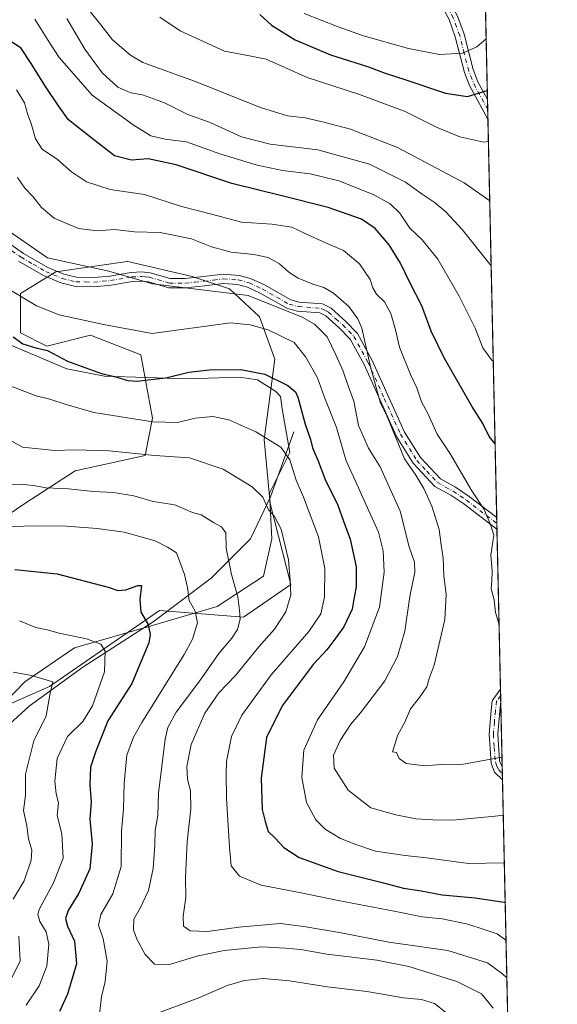
# Model space of a CAD drawing. Units: metres. Extents: x 648234 to 651707, y 4736966 to 4739353.
# Drawn here: x 651517 to 651693, y 4737781 to 4738102 of the extents above; entities that cross this region are included whole.
import ezdxf

# ---------------------------------------------------------------- set-up
doc = ezdxf.new("R2010")
doc.units = ezdxf.units.M
doc.header["$MEASUREMENT"] = 0
doc.linetypes.add('DGN Style 4', pattern=[2.6384748266838614, 1.318413404963828, -0.6592067024819142, 0.001648016756204785, -0.6592067024819142])
for name, color, linetype, lineweight in [('Arbolado forestal CxS', 92, 'Continuous', 0), ('Camino Cxs', 7, 'Continuous', 0), ('Camino eje', 30, 'DGN Style 4', 13), ('Comarca CxS', 21, 'Continuous', 0), ('Comunidad Autónoma CxS', 142, 'Continuous', 0), ('Corriente natural lineal', 142, 'Continuous', 13), ('Curva de nivel maestra', 30, 'Continuous', 30), ('Curva de nivel normal', 30, 'Continuous', 0), ('Espacio natural protegido', 121, 'Continuous', 13), ('Espacio natural protegido CxS', 121, 'Continuous', 0), ('Matorral CxS', 135, 'Continuous', 0), ('Municipio CxS', 4, 'Continuous', 0), ('Provincia CxS', 1, 'Continuous', 0)]:
    doc.layers.add(name, color=color, linetype=linetype, lineweight=lineweight)

# ---------------------------------------------------------------- blocks, each defined once
blk = doc.blocks.new('*U12')
at = {"layer": 'Espacio natural protegido CxS', "color": 121, "linetype": 'Continuous', "lineweight": 0, "flags": 128}
for points in [[(651498.8782000005, 4737865.913799999), (651518.5554999991, 4737886.132400001), (651534.784600001, 4737897.234099999), (651560.6397000002, 4737904.641899999), (651581.4457, 4737910.774700002), (651596.5659000009, 4737920.575499999), (651599.2949999999, 4737932.854299999), (651598.5272999994, 4737947.7131), (651605.1705000007, 4737960.9829), (651602.6376999995, 4737975.287699999), (651602.1128000012, 4737979.250200001), (651600.6287999997, 4737980.967599999), (651594.5488999988, 4737984.777600001), (651588.7089000006, 4737985.577599999), (651571.8889000008, 4737985.027700001), (651544.6390000005, 4737985.937799999), (651532.3091000001, 4737988.327800001), (651504.9093000009, 4737999.8877)], [(649529.7223638392, 4739307.025810589), (651609.5033127754, 4739352.280704941), (651641.6400011494, 4739352.97998259), (651660.672454898, 4738487.48036435), (651679.6830000007, 4737622.979)]]:
    blk.add_lwpolyline(points, dxfattribs=at)
blk = doc.blocks.new('*U13')
at = {"layer": 'Camino Cxs', "color": 7, "linetype": 'Continuous', "lineweight": 0}
blk.add_polyline3d([(651659.9001000002, 4738103.530099999, 960.7081999999937), (651662.0601000005, 4738097.600099999, 958.7983999999997), (651665.0100999996, 4738086.040100001, 955.3606000000001), (651666.5401, 4738082.040100001, 953.9881000000023), (651669.7148000002, 4738076.2797, 953.2621000000073), (651669.8572000006, 4738069.805400001, 950.930600000007), (651663.7901, 4738080.8201, 954.2293000000063), (651662.1501000002, 4738085.140100001, 955.4008999999934), (651659.1801000005, 4738096.720100001, 958.5353000000032), (651657.1401000004, 4738102.350099999, 960.8224000000046)], dxfattribs=at)
blk.add_polyline3d([(651674.5076000001, 4737858.326099999, 916.2422999999982), (651674.6001000004, 4737854.130100001, 914.2485000000015), (651672.0450999998, 4737856.665100001, 915.3159000000015), (651670.8701, 4737859.530099999, 917.202900000004), (651670.2001, 4737869.0001, 921.8689000000013), (651670.8701, 4737876.710100001, 923.8604999999952), (651671.2200999996, 4737879.9101, 924.0350000000036), (651673.9501, 4737883.7401, 924.1312999999938), (651674.0378999999, 4737879.6895, 924.4360000000015), (651673.7001, 4737876.590100001, 923.4358000000066), (651673.0500999996, 4737869.190099999, 921.2250999999961), (651673.6700999998, 4737860.370100001, 917.619200000001)], close=True, dxfattribs=at)

msp = doc.modelspace()

# ---------------------------------------------------------------- linework, layer by layer
at = {"layer": 'Arbolado forestal CxS', "color": 92, "linetype": 'Continuous', "lineweight": 0, "extrusion": (0.006512761687486984, -0.2961641373056936, 0.955114855768235), "elevation": -1398096.99038013, "flags": 128}
msp.add_lwpolyline([(755679.1164599226, 4510984.423726063), (755679.1164599226, 4510910.665238415)], dxfattribs=at)
at = {"layer": 'Arbolado forestal CxS', "color": 92, "linetype": 'Continuous', "lineweight": 0, "extrusion": (0.006986395346071269, -0.3176454955282167, 0.9481838057310947), "elevation": -1499575.234237179, "flags": 128}
msp.add_lwpolyline([(755697.6985008765, 4478195.647430814), (755697.6985008765, 4478192.23249915)], dxfattribs=at)
at = {"layer": 'Arbolado forestal CxS', "color": 92, "linetype": 'Continuous', "lineweight": 0, "extrusion": (0.006109098440100096, -0.2777494734195438, 0.9606341181383343), "elevation": -1311104.864175774, "flags": 128}
msp.add_lwpolyline([(755700.9072001716, 4536951.701292863), (755700.9072001716, 4536948.330724542)], dxfattribs=at)
at = {"layer": 'Arbolado forestal CxS', "color": 92, "linetype": 'Continuous', "lineweight": 0, "extrusion": (0.004478992949226305, -0.2036821729837139, 0.9790268183409448), "elevation": -961213.6838607913, "flags": 128}
msp.add_lwpolyline([(755677.8355452657, 4623742.990748636), (755677.8355452657, 4623610.151146265)], dxfattribs=at)
at = {"layer": 'Arbolado forestal CxS', "color": 92, "linetype": 'Continuous', "lineweight": 0, "extrusion": (0.003687722013000058, -0.1675204525143981, 0.9858617036358224), "elevation": -790390.9869031102, "flags": 128}
msp.add_lwpolyline([(755788.5473493661, 4655836.909351125), (755788.5473493661, 4655834.964388235)], dxfattribs=at)
at = {"layer": 'Arbolado forestal CxS', "color": 92, "linetype": 'Continuous', "lineweight": 0, "extrusion": (0.002004901242541388, -0.09147123368637347, 0.9958057008166304), "elevation": -431162.0099860318, "flags": 128}
msp.add_lwpolyline([(755339.2637058911, 4702796.54822013), (755339.2637058911, 4702794.623486992)], dxfattribs=at)
at = {"layer": 'Arbolado forestal CxS', "color": 92, "linetype": 'Continuous', "lineweight": 0, "extrusion": (0.0004054872836964362, -0.01843644706943984, 0.9998299520416053), "elevation": -86166.46049938141, "flags": 128}
msp.add_lwpolyline([(755695.200159962, 4721675.069124232), (755695.200159962, 4721622.837416132)], dxfattribs=at)
at = {"layer": 'Arbolado forestal CxS', "color": 92, "linetype": 'Continuous', "lineweight": 0, "extrusion": (0.001568580045661649, -0.07128002218988273, 0.9974551107660184), "elevation": -335777.4015054156, "flags": 128}
msp.add_lwpolyline([(755752.3106904353, 4710447.334892271), (755752.3106904353, 4710445.120221501)], dxfattribs=at)
at = {"layer": 'Arbolado forestal CxS', "color": 92, "linetype": 'Continuous', "lineweight": 0, "extrusion": (0.001983352855219678, -0.09041928850902377, 0.9959018117148767), "elevation": -426188.1088051066, "flags": 128}
msp.add_lwpolyline([(755418.0189928843, 4703180.685619913), (755418.0189928843, 4703178.83579595)], dxfattribs=at)
at = {"layer": 'Arbolado forestal CxS', "color": 92, "linetype": 'Continuous', "lineweight": 0, "extrusion": (0.004513453996929553, -0.2052430278136398, 0.9787006326077996), "elevation": -968576.1755246356, "flags": 128}
msp.add_lwpolyline([(755681.0019448991, 4622011.495495289), (755681.0019448991, 4621989.661786085)], dxfattribs=at)
at = {"layer": 'Arbolado forestal CxS', "color": 92, "linetype": 'Continuous', "lineweight": 0, "extrusion": (0.00527491186094986, -0.2397458868257666, 0.9708213455909311), "elevation": -1131556.815397487, "flags": 128}
msp.add_lwpolyline([(755734.4177947646, 4584803.8869116), (755734.4177947646, 4584801.723477311)], dxfattribs=at)
at = {"layer": 'Arbolado forestal CxS', "color": 92, "linetype": 'Continuous', "lineweight": 0, "extrusion": (0.004982197846478335, -0.226544102815414, 0.9739881658337425), "elevation": -1069196.521048661, "flags": 128}
msp.add_lwpolyline([(755687.5989027717, 4599751.866411343), (755687.5989027718, 4599749.713708743)], dxfattribs=at)
at = {"layer": 'Arbolado forestal CxS', "color": 92, "linetype": 'Continuous', "lineweight": 0, "extrusion": (0.003399367489633577, -0.1545878779799662, 0.9879731941112175), "elevation": -729297.1407339937, "flags": 128}
msp.add_lwpolyline([(755676.7175462972, 4665728.319951489), (755676.7175462972, 4665488.515002617)], dxfattribs=at)
at = {"layer": 'Arbolado forestal CxS', "color": 92, "linetype": 'Continuous', "lineweight": 0}
for points in [[(651662.6361999996, 4738398.177100001, 1057.957699999999), (651679.8086000001, 4737617.266600001, 876.2991999999941)], [(651493.4921000004, 4737869.9955, 858.9842000000064), (651526.6300999997, 4737884.5569, 864.9244000000036), (651562.5714999996, 4737909.390900001, 876.6211000000039), (651589.9672999998, 4737907.2159, 884.9247000000032), (651605.4587000003, 4737917.952500001, 889.8126000000049), (651598.7770999996, 4737944.404899999, 890.2850999999937), (651596.7455000002, 4737965.306500001, 894.8211000000011), (651600.2370999996, 4737991.495100001, 901.7731000000058), (651595.2873000001, 4738005.297700001, 907.2342999999966), (651585.4234999996, 4738014.471700001, 910.595300000001), (651573.2067, 4738018.4737, 911.156099999993), (651552.2786999998, 4738023.369700001, 911.6518000000069), (651552.0629000004, 4738023.420700001, 911.651199999993), (651528.6807000004, 4738020.022100001, 909.1006000000052), (651517.2197000004, 4738012.9363, 905.4079999999959), (651517.2194999997, 4738000.071699999, 900.6830999999949), (651525.7533, 4737995.760500001, 900.6573999999965), (651540.0824999996, 4737999.3563, 903.6043999999965), (651556.5141000003, 4737992.9243, 902.5672000000051), (651560.2817000002, 4737972.2347, 895.698000000004), (651557.9424999999, 4737960.049100001, 890.5056000000042), (651535.0805000003, 4737955.046499999, 888.1637000000047), (651518.6475000001, 4737944.3257, 883.3687999999967), (651507.9313000003, 4737937.178900001, 880.1233000000066)], [(651493.4921000004, 4737869.9955, 858.9842000000064), (651526.6300999997, 4737884.5569, 864.9244000000036), (651562.5714999996, 4737909.390900001, 876.6211000000039), (651589.9672999998, 4737907.2159, 884.9247000000032), (651605.4587000003, 4737917.952500001, 889.8126000000049), (651598.7770999996, 4737944.404899999, 890.2850999999937), (651596.7455000002, 4737965.306500001, 894.8211000000011), (651600.2370999996, 4737991.495100001, 901.7731000000058), (651595.2873000001, 4738005.297700001, 907.2342999999966), (651585.4234999996, 4738014.471700001, 910.595300000001), (651573.2067, 4738018.4737, 911.156099999993), (651552.2786999998, 4738023.369700001, 911.6518000000069), (651552.0629000004, 4738023.420700001, 911.651199999993), (651528.6807000004, 4738020.022100001, 909.1006000000052), (651517.2197000004, 4738012.9363, 905.4079999999959), (651517.2194999997, 4738000.071699999, 900.6830999999949), (651525.7533, 4737995.760500001, 900.6573999999965), (651540.0824999996, 4737999.3563, 903.6043999999965), (651556.5141000003, 4737992.9243, 902.5672000000051), (651560.2817000002, 4737972.2347, 895.698000000004), (651557.9424999999, 4737960.049100001, 890.5056000000042), (651535.0805000003, 4737955.046499999, 888.1637000000047), (651518.6475000001, 4737944.3257, 883.3687999999967), (651507.9313000003, 4737937.178900001, 880.1233000000066)]]:
    msp.add_polyline3d(points, dxfattribs=at)
at = {"layer": 'Camino Cxs', "color": 7, "linetype": 'Continuous', "lineweight": 0, "extrusion": (0.007448183618753747, -0.3386360633657221, 0.9408879535571428), "elevation": -1598732.830857864, "flags": 128}
msp.add_lwpolyline([(755699.3028268993, 4443761.138637577), (755699.3028268993, 4443754.255920242)], dxfattribs=at)
at = {"layer": 'Camino Cxs', "color": 7, "linetype": 'Continuous', "lineweight": 0, "extrusion": (-0.004374345261000763, 0.1993786008385853, 0.9799127709297322), "elevation": 942698.3261645173, "flags": 128}
msp.add_lwpolyline([(-755440.8131608509, -4627459.412707858), (-755440.813160851, -4627455.49998973)], dxfattribs=at)
at = {"layer": 'Camino Cxs', "color": 7, "linetype": 'Continuous', "lineweight": 0, "extrusion": (-0.001641653076726144, 0.0750509679305821, 0.9971783477331718), "elevation": 355434.461517014, "flags": 128}
msp.add_lwpolyline([(-755129.0436707543, -4709104.861410394), (-755129.0436707543, -4709100.798477314)], dxfattribs=at)
at = {"layer": 'Camino Cxs', "color": 7, "linetype": 'Continuous', "lineweight": 0, "extrusion": (0.009446796345793294, -0.4289908837347705, 0.9032594199405074), "elevation": -2025514.189478314, "flags": 128}
msp.add_lwpolyline([(755823.5183431729, 4265911.989116995), (755823.5183431729, 4265907.342592251)], dxfattribs=at)
at = {"layer": 'Camino Cxs', "color": 7, "linetype": 'Continuous', "lineweight": 0}
for points in [[(651669.8570999998, 4738069.805400001, 950.9306999999973), (651663.7901, 4738080.8201, 954.2293000000063), (651662.1501000002, 4738085.140100001, 955.4008999999934), (651659.1801000005, 4738096.720100001, 958.5353000000032), (651657.1401000004, 4738102.350099999, 960.8224000000046), (651653.9301000005, 4738108.350099999, 963.0476000000054), (651653.7600999996, 4738111.0801, 964.2004000000015), (651654.9001000002, 4738118.850099999, 967.3044999999984), (651655.4101, 4738122.5601, 967.5004999999946), (651658.1401000004, 4738127.850099999, 968.0332999999956), (651659.8901000004, 4738133.050100001, 970.7035999999936), (651662.8501000004, 4738141.6801, 972.0601000000024), (651665.1501000002, 4738147.2501, 973.9156999999979), (651668.0301000001, 4738152.6801, 975.8024000000006), (651668.0345000002, 4738152.6885, 975.8049000000028)], [(651668.1659000004, 4738146.7105, 971.5638999999937), (651665.6601, 4738140.780099999, 970.5056000000042), (651662.7301000003, 4738132.220100001, 968.1264999999986), (651660.9101, 4738126.8201, 967.1591000000045), (651658.3101000005, 4738121.800100001, 967.1929999999993), (651657.8601000002, 4738118.530099999, 967.0157999999938), (651656.7600999996, 4738111.030099999, 964.2621999999974), (651656.8800999997, 4738109.190099999, 963.4397000000026), (651659.9001000002, 4738103.530099999, 960.7081999999937), (651662.0601000005, 4738097.600099999, 958.7983999999997), (651665.0100999996, 4738086.040100001, 955.3606000000001), (651666.5401, 4738082.040100001, 953.9881000000023), (651669.7147000004, 4738076.2797, 953.2620000000024)], [(651498.7301000003, 4738039.690099999, 912.5377000000008), (651518.1801000005, 4738026.0101, 917.3533000000025), (651526.0800999999, 4738021.460100001, 912.8684000000068), (651531.3000999996, 4738019.2601, 912.5540000000037), (651535.4901000002, 4738018.2301, 913.0222000000067), (651541.0900999998, 4738018.1501, 913.9698000000062), (651546.3701, 4738018.640100001, 914.3668999999937), (651553.3300999999, 4738019.8301, 914.2072000000045), (651556.8101000005, 4738019.9901, 914.9619999999996), (651559.5800999999, 4738019.710100001, 915.3306000000011), (651566.0401, 4738017.8201, 914.9679999999935), (651570.9501, 4738017.790100001, 914.673299999995), (651576.9700999996, 4738018.450099999, 915.7562999999938), (651583.4101, 4738019.200099999, 914.6505000000034), (651588.5601000005, 4738018.850099999, 913.4409000000015), (651592.3400999998, 4738017.8301, 914.1114999999991), (651596.8400999998, 4738015.7601, 913.9303999999975), (651605.5000999998, 4738010.8101, 916.3393000000069), (651608.1700999998, 4738010.1501, 917.920499999993), (651615.8000999996, 4738009.5101, 918.5847999999969), (651618.6101000002, 4738008.110099999, 918.4012999999978), (651623.4700999996, 4738003.7301, 919.5034000000015), (651627.2801000001, 4737999.8201, 919.181899999996), (651632.0601000005, 4737991.040100001, 920.3500999999961), (651642.6101000002, 4737967.690099999, 921.1512999999978), (651647.8300999999, 4737959.340100001, 922.7164000000049), (651654.3400999998, 4737952.360099999, 921.4925999999978), (651659.2701000003, 4737949.6501, 922.9671999999991), (651663.6801000005, 4737946.6501, 923.9296000000032), (651672.7164000003, 4737939.783299999, 923.7176999999939), (651672.8000999996, 4737935.950099999, 924.498000000007), (651661.9301000005, 4737944.210100001, 923.8488000000071), (651657.7100999998, 4737947.0801, 922.9842000000064), (651652.4801000003, 4737949.960100001, 922.2449999999953), (651645.4401000004, 4737957.5001, 920.9885999999971), (651639.9600999998, 4737966.270099999, 921.1352999999945), (651629.3800999997, 4737989.700099999, 919.0932999999932), (651624.8501000004, 4737998.020099999, 918.4918999999937), (651621.4001000002, 4738001.5601, 918.8181999999942), (651616.9101, 4738005.600099999, 917.8509000000049), (651614.9801000003, 4738006.5701, 918.1631999999954), (651607.6801000005, 4738007.1801, 915.8708999999944), (651604.3701, 4738008.0001, 913.1934000000037), (651595.4700999996, 4738013.090100001, 913.1607999999978), (651591.3201000001, 4738015.0001, 913.2335000000021), (651588.0701000001, 4738015.880100001, 912.533899999995), (651583.4801000003, 4738016.190099999, 913.3316000000051), (651577.3101000005, 4738015.460100001, 913.338499999998), (651571.1001000004, 4738014.790100001, 912.7437000000064), (651565.6001000004, 4738014.8301, 913.5458000000071), (651559.0100999996, 4738016.7601, 914.6438999999956), (651556.7301000003, 4738016.9801, 914.3512000000047), (651553.6501000002, 4738016.840100001, 913.0353999999934), (651546.7600999996, 4738015.6601, 913.1925999999949), (651541.2100999998, 4738015.1501, 912.6961000000011), (651535.1101000002, 4738015.2301, 911.5109999999986), (651530.3501000004, 4738016.4001, 911.091499999995), (651524.7500999998, 4738018.7601, 912.2565999999933), (651516.5701000001, 4738023.4801, 914.9220999999961)], [(651498.7301000003, 4738039.690099999, 912.5377000000008), (651518.1801000005, 4738026.0101, 917.3533000000025), (651526.0800999999, 4738021.460100001, 912.8684000000068), (651531.3000999996, 4738019.2601, 912.5540000000037), (651535.4901000002, 4738018.2301, 913.0222000000067), (651541.0900999998, 4738018.1501, 913.9698000000062), (651546.3701, 4738018.640100001, 914.3668999999937), (651553.3300999999, 4738019.8301, 914.2072000000045), (651556.8101000005, 4738019.9901, 914.9619999999996), (651559.5800999999, 4738019.710100001, 915.3306000000011), (651566.0401, 4738017.8201, 914.9679999999935), (651570.9501, 4738017.790100001, 914.673299999995), (651576.9700999996, 4738018.450099999, 915.7562999999938), (651583.4101, 4738019.200099999, 914.6505000000034), (651588.5601000005, 4738018.850099999, 913.4409000000015), (651592.3400999998, 4738017.8301, 914.1114999999991), (651596.8400999998, 4738015.7601, 913.9303999999975), (651605.5000999998, 4738010.8101, 916.3393000000069), (651608.1700999998, 4738010.1501, 917.920499999993), (651615.8000999996, 4738009.5101, 918.5847999999969), (651618.6101000002, 4738008.110099999, 918.4012999999978), (651623.4700999996, 4738003.7301, 919.5034000000015), (651627.2801000001, 4737999.8201, 919.181899999996), (651632.0601000005, 4737991.040100001, 920.3500999999961), (651642.6101000002, 4737967.690099999, 921.1512999999978), (651647.8300999999, 4737959.340100001, 922.7164000000049), (651654.3400999998, 4737952.360099999, 921.4925999999978), (651659.2701000003, 4737949.6501, 922.9671999999991), (651663.6801000005, 4737946.6501, 923.9296000000032), (651672.7163000006, 4737939.783299999, 923.7176999999939)], [(651672.8004000002, 4737935.950099999, 924.498000000007), (651661.9301000005, 4737944.210100001, 923.8488000000071), (651657.7100999998, 4737947.0801, 922.9842000000064), (651652.4801000003, 4737949.960100001, 922.2449999999953), (651645.4401000004, 4737957.5001, 920.9885999999971), (651639.9600999998, 4737966.270099999, 921.1352999999945), (651629.3800999997, 4737989.700099999, 919.0932999999932), (651624.8501000004, 4737998.020099999, 918.4918999999937), (651621.4001000002, 4738001.5601, 918.8181999999942), (651616.9101, 4738005.600099999, 917.8509000000049), (651614.9801000003, 4738006.5701, 918.1631999999954), (651607.6801000005, 4738007.1801, 915.8708999999944), (651604.3701, 4738008.0001, 913.1934000000037), (651595.4700999996, 4738013.090100001, 913.1607999999978), (651591.3201000001, 4738015.0001, 913.2335000000021), (651588.0701000001, 4738015.880100001, 912.533899999995), (651583.4801000003, 4738016.190099999, 913.3316000000051), (651577.3101000005, 4738015.460100001, 913.338499999998), (651571.1001000004, 4738014.790100001, 912.7437000000064), (651565.6001000004, 4738014.8301, 913.5458000000071), (651559.0100999996, 4738016.7601, 914.6438999999956), (651556.7301000003, 4738016.9801, 914.3512000000047), (651553.6501000002, 4738016.840100001, 913.0353999999934), (651546.7600999996, 4738015.6601, 913.1925999999949), (651541.2100999998, 4738015.1501, 912.6961000000011), (651535.1101000002, 4738015.2301, 911.5109999999986), (651530.3501000004, 4738016.4001, 911.091499999995), (651524.7500999998, 4738018.7601, 912.2565999999933), (651516.5701000001, 4738023.4801, 914.9220999999961)], [(651674.5999999996, 4737854.130100001, 914.2485000000015), (651672.0450999998, 4737856.665100001, 915.3159000000015), (651670.8701, 4737859.530099999, 917.202900000004), (651670.2001, 4737869.0001, 921.8689000000013), (651670.8701, 4737876.710100001, 923.8604999999952), (651671.2200999996, 4737879.9101, 924.0350000000036), (651673.9491999998, 4737883.7401, 924.1309999999941)], [(651674.0378000002, 4737879.6896, 924.4360000000015), (651673.7001, 4737876.590100001, 923.4358000000066), (651673.0500999996, 4737869.190099999, 921.2250999999961), (651673.6700999998, 4737860.370100001, 917.619200000001), (651674.5076000001, 4737858.326099999, 916.2422999999982)]]:
    msp.add_polyline3d(points, dxfattribs=at)
at = {"layer": 'Camino eje', "color": 30, "linetype": 'DGN Style 4', "lineweight": 13}
for points in [[(651669.7860000003, 4738073.042500001, 951.8533000000025), (651665.7578999996, 4738080.328700001, 953.9287999999942), (651663.5800999999, 4738085.590100001, 955.3539000000019), (651662.0950999996, 4738091.380100001, 957.3665999999939), (651660.6201, 4738097.1601, 958.6398000000045), (651659.6001000004, 4738099.975099999, 959.4660000000005), (651658.5201000003, 4738102.940099999, 960.8016999999963), (651657.0100999996, 4738105.770099999, 962.0583999999944), (651655.4051000001, 4738108.770099999, 963.2385000000068), (651655.3201000001, 4738110.1351, 963.8323999999993), (651655.2600999996, 4738111.0551, 964.2315999999993), (651656.3800999997, 4738118.690099999, 967.1279999999971), (651656.8601000002, 4738122.1801, 967.2295000000014), (651658.2251000004, 4738124.825099999, 967.459600000002), (651659.5251000002, 4738127.335100001, 967.4294999999984), (651661.3101000005, 4738132.6351, 969.3441000000021), (651662.7901, 4738136.950099999, 972.1238000000012), (651664.2550999997, 4738141.2301, 971.3013000000066), (651665.4051000001, 4738144.015100001, 971.5816000000051), (651666.6601, 4738146.985099999, 972.6532000000008), (651668.1003000002, 4738149.7005, 973.6284000000015)], [(651507.6250999998, 4738031.600099999, 914.5877000000038), (651517.3750999998, 4738024.745100001, 916.3657999999997), (651521.3251, 4738022.470100001, 914.9928999999975), (651525.4151, 4738020.110099999, 912.6306999999942), (651530.8251, 4738017.8301, 911.4526999999945), (651535.3000999996, 4738016.7301, 912.0408000000025), (651538.3501000004, 4738016.690099999, 912.9415000000008), (651541.1501000002, 4738016.6501, 913.1054000000004), (651543.9250999996, 4738016.905099999, 913.3264999999956), (651546.5651000004, 4738017.1501, 913.516499999998), (651553.4901000002, 4738018.335100001, 913.425000000003), (651556.7701000003, 4738018.485099999, 914.6546999999991), (651557.9101, 4738018.3751, 914.9318000000059), (651559.2950999998, 4738018.235099999, 915.0244999999996), (651565.8201000001, 4738016.325099999, 914.2890000000043), (651568.5701000001, 4738016.3051, 914.0598000000028), (651571.0251000002, 4738016.290100001, 913.7137999999978), (651574.1300999997, 4738016.6251, 913.973100000003), (651577.1401000004, 4738016.9551, 914.6953999999969), (651580.2251000004, 4738017.3201, 914.5427999999956), (651583.4451000001, 4738017.6951, 913.9896000000008), (651588.3151000004, 4738017.3651, 912.9622999999993), (651591.8300999999, 4738016.415100001, 913.7097999999969), (651596.1551000001, 4738014.425100001, 913.5356999999932), (651604.9351000005, 4738009.405099999, 914.7875999999961), (651607.9250999996, 4738008.665100001, 916.9183000000049), (651615.3901000004, 4738008.040100001, 918.5016999999935), (651616.7950999998, 4738007.340100001, 918.1965000000055), (651617.7600999996, 4738006.8551, 918.0844000000071), (651620.1901000004, 4738004.665100001, 918.5344000000041), (651622.4351000005, 4738002.645099999, 919.3812000000034), (651626.0651000004, 4737998.920100001, 918.8561999999948), (651630.7200999996, 4737990.370100001, 919.7458000000044), (651635.9951, 4737978.6951, 918.8460999999952), (651641.2851, 4737966.9801, 921.1674999999959), (651646.6350999996, 4737958.420100001, 921.8316000000051), (651649.8901000004, 4737954.9301, 920.8882000000013), (651653.4101, 4737951.1601, 921.8246000000073), (651656.0251000002, 4737949.720100001, 922.5440999999993), (651658.4901000002, 4737948.3651, 923.0840000000027), (651662.8051000005, 4737945.4301, 924.014599999995), (651672.7585000005, 4737937.8663, 923.8913999999932)], [(651673.9973999998, 4737881.531400001, 924.8168000000006), (651672.6300999997, 4737879.8101, 924.0613000000012), (651672.2851, 4737876.6501, 923.404800000004), (651671.9600999998, 4737872.950099999, 922.1413000000031), (651671.6250999998, 4737869.095100001, 921.6382000000013), (651671.9351000005, 4737864.6851, 920.033899999995), (651672.2701000003, 4737859.950099999, 917.2072999999947), (651672.6700999998, 4737858.950099999, 916.5132000000013), (651673.2833000004, 4737857.481699999, 915.5638999999937), (651674.5537999999, 4737856.226399999, 915.1129999999977)]]:
    msp.add_polyline3d(points, dxfattribs=at)
at = {"layer": 'Comarca CxS', "color": 21, "linetype": 'Continuous', "lineweight": 0, "flags": 128}
msp.add_lwpolyline([(651484.3930000007, 4738798.188), (651507.5520000006, 4738757.837999999), (651510.9469999997, 4738752.141000002), (651535.9859999995, 4738710.122), (651551.3749999999, 4738681.275), (651567.9060000001, 4738650.285), (651572.1869999992, 4738642.259999999), (651578.4549999991, 4738626.017), (651583.7019999988, 4738605.041999999), (651586.2910000006, 4738588.577000001), (651591.3130000005, 4738562.669), (651594.4099999999, 4738546.691000001), (651596.2719999994, 4738537.078000001), (651596.4630000005, 4738536.41), (651606.3379999994, 4738501.859), (651638.1379999993, 4738493.444), (651660.672454898, 4738487.48036435), (651679.6830000007, 4737622.979)], dxfattribs=at)
at = {"layer": 'Comunidad Autónoma CxS', "color": 142, "linetype": 'Continuous', "lineweight": 0, "flags": 128}
msp.add_lwpolyline([(648664.662530137, 4736973.834902627), (648283.6300011241, 4736965.549982612), (648233.9300011249, 4739278.829982588), (648379.123499999, 4739281.989399999), (648411.9330999998, 4739282.703299998), (649437.5420999993, 4739305.0201), (649456.268600001, 4739305.4275), (649529.7223638392, 4739307.025810589), (651609.5033127754, 4739352.280704941), (651641.6400011494, 4739352.97998259), (651660.672454898, 4738487.48036435), (651679.6830000007, 4737622.979), (651682.7933575214, 4737481.533730819), (651692.5100011498, 4737039.669982611), (651269.7940453417, 4737030.478780034), (648694.4522998233, 4736974.482609238)], close=True, dxfattribs=at)
at = {"layer": 'Corriente natural lineal', "color": 142, "linetype": 'Continuous', "lineweight": 13}
msp.add_polyline3d([(651606.4101, 4737967.7401, 897.2559999999941), (651598.8701, 4737946.5701, 890.6646000000038), (651592.3201000001, 4737932.850099999, 887.1346000000049), (651579.4901000002, 4737919.970100001, 882.3037000000041), (651560.5201000003, 4737905.720100001, 875.4777999999933), (651537.5100999996, 4737890.870100001, 867.4995000000055), (651520.0301000001, 4737878.210100001, 862.6103000000004), (651505.8901000004, 4737865.290100001, 859.4079000000056), (651489.9401000004, 4737849.2301, 853.8751999999951), (651481.8300999999, 4737833.630100001, 849.6726000000054), (651471.1700999998, 4737815.940099999, 844.6848999999929), (651458.4301000005, 4737795.920100001, 840.8954999999987), (651448.4001000002, 4737785.020099999, 838.1904999999971), (651432.3701, 4737775.5001, 832.946100000001)], dxfattribs=at)
at = {"layer": 'Curva de nivel maestra', "color": 30, "linetype": 'Continuous', "lineweight": 30, "flags": 128}
for points, elevation in [([(651595.3200000003, 4738104.0101), (651599.1500000004, 4738100.5101), (651606.8499999996, 4738095.720100001), (651618.4600000001, 4738090.9001), (651630.4800000006, 4738087.020099999), (651636.2400000002, 4738084.860099999), (651643.0099999999, 4738082.7501), (651655.9699999997, 4738078.300100001), (651663.1699999999, 4738077.2601), (651669.6513, 4738079.1687)], 950), ([(651672.1864, 4737963.8848), (651670.25, 4737966.2401), (651668.1500000004, 4737970.440099999), (651664.54, 4737976.120100001), (651655.5599999997, 4737991.870100001), (651651.3499999996, 4738000.6801), (651648.25, 4738008.920100001), (651644.3300000001, 4738016.540100001), (651641.2699999996, 4738022.8201), (651637.6299999999, 4738028.8201), (651633.0700000003, 4738034.140100001), (651628.5700000003, 4738037.1501), (651617.6600000003, 4738040.9801), (651602.5300000003, 4738044.850099999), (651586.1699999999, 4738048.8101), (651568.0099999999, 4738054.9801), (651558.8799999999, 4738056.850099999), (651553.4699999997, 4738056.440099999), (651547.9400000004, 4738057.920100001), (651540.5700000003, 4738063.540100001), (651532.8799999999, 4738069.6801), (651529.6200000001, 4738074.2601), (651525.3399999999, 4738080.4801), (651520.7199999997, 4738088.020099999), (651517.29, 4738093.120100001), (651510.54, 4738097.4001)], 925), ([(651514.8300000001, 4737998.7401), (651517.9000000004, 4737996.5001), (651522.1799999997, 4737995.170100001), (651525.9800000006, 4737994.300100001), (651532.5499999998, 4737990.8301), (651538.5199999996, 4737988.6601), (651543.3600000005, 4737986.940099999), (651548.5999999996, 4737985.6501), (651552.2100000001, 4737984.4901), (651555.3899999997, 4737984.280099999), (651558.7599999999, 4737984.780099999), (651564.6399999997, 4737985.440099999), (651572.2000000002, 4737987.220100001), (651578.79, 4737988.040100001), (651589.0999999996, 4737988.140100001), (651596.9500000002, 4737986.540100001), (651604.54, 4737982.940099999), (651607.04, 4737980.870100001), (651607.7999999998, 4737979.110099999), (651610.1600000003, 4737970.2401), (651611.9199999999, 4737965.2301), (651612.5899999999, 4737962.5101), (651614.29, 4737958.5001), (651616.6799999997, 4737952.1601), (651620.8200000003, 4737943.8301), (651622.7000000002, 4737938.620100001), (651624.8799999999, 4737932.6601), (651626.8200000003, 4737923.620100001), (651626.8700000001, 4737917.1601), (651626.0999999996, 4737913.1601), (651625.5499999998, 4737909.890100001), (651622.7599999999, 4737904.0601), (651620.1699999999, 4737900.5001), (651617.2400000002, 4737896.5801), (651612.7699999996, 4737891.780099999), (651609.1699999999, 4737887.0001), (651602.6100000005, 4737878.280099999), (651597.4800000006, 4737867.950099999), (651595.7999999998, 4737854.720100001), (651596.1299999999, 4737844.390100001), (651597.1299999999, 4737840.5101), (651598.1100000005, 4737837.290100001), (651600.2800000003, 4737835.1501), (651603.2400000002, 4737832.030099999), (651608.2199999997, 4737828.7401), (651620.8899999997, 4737824.1601), (651635.79, 4737820.470100001), (651642.3200000003, 4737818.720100001), (651648.0599999997, 4737817.850099999), (651654.9000000004, 4737816.590100001), (651665.6699999999, 4737815.610099999), (651675.1200000001, 4737814.1601), (651675.4812000003, 4737814.054199999)], 900), ([(651515.2999999998, 4737922.800100001), (651529.1799999997, 4737921.350099999), (651545.8099999997, 4737917.040100001), (651548.9500000002, 4737915.9301), (651551.6399999997, 4737916.140100001), (651555.5, 4737917.5601), (651556.6799999997, 4737917.5801), (651556.1399999997, 4737912.9901), (651556.54, 4737908.8301), (651558.9199999999, 4737904.8301), (651559.5800000001, 4737901.5701), (651559.0800000001, 4737898.8301), (651553.5700000003, 4737885.590100001), (651545.7300000006, 4737873.4001), (651541.7400000002, 4737863.470100001), (651540.0199999996, 4737858.300100001), (651539.8200000003, 4737852.4801), (651540.2699999996, 4737846.950099999), (651539.8600000005, 4737841.3201), (651540.5899999999, 4737833.090100001), (651539.8300000001, 4737825.0101), (651536.2300000006, 4737817.140100001), (651532.79, 4737811.4801), (651531.8700000001, 4737808.840100001), (651532.5700000003, 4737806.3301), (651534.8200000003, 4737801.470100001), (651535.4500000002, 4737794.0001), (651532.5800000001, 4737784.090100001), (651529.9600000001, 4737778.5001)], 875)]:
    msp.add_lwpolyline(points, dxfattribs=dict(at, elevation=elevation))
at = {"layer": 'Curva de nivel normal', "color": 30, "linetype": 'Continuous', "lineweight": 0, "flags": 128}
for points, elevation in [([(651539.4600000001, 4738105.5001), (651543.4600000001, 4738100.700099999), (651547.2800000003, 4738095.7601), (651553.0999999996, 4738090.720100001), (651557.1399999997, 4738088.3201), (651574.0199999996, 4738082.2501), (651595.54, 4738073.630100001), (651604.3399999999, 4738070.890100001), (651610.1699999999, 4738070.2601), (651616.2999999998, 4738068.8201), (651624.9500000002, 4738066.5801), (651640.3200000003, 4738060.640100001), (651662.1100000005, 4738049.100099999), (651670.4428000003, 4738043.1735)], 940), ([(651609.8399999999, 4738104.340100001), (651620.9600000001, 4738100.0101), (651629.2199999997, 4738097.040100001), (651643.9400000004, 4738092.890100001), (651654.0800000001, 4738090.970100001), (651661.5, 4738091.4301), (651666.2300000006, 4738093.5001), (651669.2790000001, 4738096.097100001)], 955), ([(651521.9100000003, 4738102.550100001), (651526.2199999997, 4738095.5001), (651529.7800000003, 4738089.960100001), (651540.5599999997, 4738077.6801), (651553.9900000002, 4738068.040100001), (651559.7100000001, 4738064.390100001), (651564.4699999997, 4738063.290100001), (651571.4299999997, 4738062.440099999), (651582.2599999999, 4738058.5601), (651594.5, 4738054.840100001), (651602.7699999996, 4738053.050100001), (651611.8399999999, 4738052.020099999), (651621.1500000004, 4738049.7401), (651632.4100000003, 4738045.2301), (651637.9600000001, 4738042.2401), (651641.0700000003, 4738039.130100001), (651644.3300000001, 4738034.290100001), (651648.3899999997, 4738030.460100001), (651653.5199999996, 4738024.1501), (651660.4600000001, 4738012.110099999), (651665.6399999997, 4738001.640100001), (651668.2199999997, 4737995.220100001), (651670.9800000006, 4737991.300100001), (651671.5932, 4737990.861300001)], 930), ([(651532.3300000001, 4738102.720100001), (651538.2000000002, 4738092.700099999), (651543.8099999997, 4738085.0101), (651548.9500000002, 4738080.2601), (651553.2400000002, 4738078.440099999), (651557.0700000003, 4738077.780099999), (651564.1699999999, 4738075.210100001), (651571.8099999997, 4738071.4001), (651579.1699999999, 4738068.720100001), (651589.3200000003, 4738064.0601), (651598.75, 4738061.7401), (651614.3200000003, 4738059.790100001), (651631.1699999999, 4738055.190099999), (651642.8899999997, 4738049.2401), (651648.4000000004, 4738045.360099999), (651652.3300000001, 4738042.770099999), (651656.1100000005, 4738039.5801), (651661.4000000004, 4738033.840100001), (651670.9085999997, 4738021.9923)], 935), ([(651670.0166999997, 4738062.550000001), (651668.5499999998, 4738062.390100001), (651660.6600000003, 4738064.090100001), (651653.2999999998, 4738067.1501), (651642.7999999998, 4738072.350099999), (651627.8700000001, 4738077.880100001), (651610.7699999996, 4738083.420100001), (651603.54, 4738086.7501), (651597.4500000002, 4738089.4301), (651591.9400000004, 4738090.5701), (651583.7699999996, 4738092.0701), (651569.3200000003, 4738098.6801), (651562.7400000002, 4738103.200099999)], 945), ([(651515.8600000005, 4738079.460100001), (651518.4400000004, 4738075.1801), (651519.5800000001, 4738071.300100001), (651520.6799999997, 4738068.420100001), (651522.1100000005, 4738063.420100001), (651524.2800000003, 4738060.020099999), (651529.25, 4738056.640100001), (651533.8099999997, 4738052.640100001), (651538.7199999997, 4738049.350099999), (651546.4800000006, 4738046.870100001), (651557.6600000003, 4738045.270099999), (651569.7300000006, 4738041.290100001), (651579.9800000006, 4738038.770099999), (651589.3600000005, 4738036.210100001), (651599.2999999998, 4738035.5801), (651605.7800000003, 4738034.630100001), (651610.3700000001, 4738032.360099999), (651616.5599999997, 4738029.550100001), (651622.6600000003, 4738026.970100001), (651627.8700000001, 4738022.5601), (651631.3600000005, 4738017.470100001), (651632.2599999999, 4738014.770099999), (651633.4900000002, 4738012.7301), (651636.0199999996, 4738010.190099999), (651638.1799999997, 4738006.420100001), (651639.6799999997, 4738001.0101), (651640.9299999997, 4737995.4101), (651644.5999999996, 4737986.4801), (651646.6399999997, 4737982.1601), (651648.1799999997, 4737977.5001), (651650.2000000002, 4737973.690099999), (651653.29, 4737966.9801), (651657.4400000004, 4737960.7601), (651664.5999999996, 4737948.4901), (651668.5999999996, 4737942.4001), (651670.7000000002, 4737937.520099999), (651671.7300000006, 4737933.960100001), (651670.8399999999, 4737927.5001), (651671.2199999997, 4737922.360099999), (651671.1600000003, 4737919.040100001), (651670.9100000003, 4737916.520099999), (651671.9299999997, 4737912.880100001), (651672.2999999998, 4737908.710100001), (651673.4000000004, 4737905.130100001), (651673.4874999998, 4737904.719000001)], 920), ([(651516.2599999999, 4738050.7601), (651518.5800000001, 4738047.3301), (651521.2800000003, 4738044.530099999), (651524.04, 4738040.960100001), (651528.1500000004, 4738037.4901), (651536.0899999999, 4738034.100099999), (651542.2100000001, 4738033.340100001), (651547.8399999999, 4738033.850099999), (651554.3799999999, 4738033.100099999), (651562.8399999999, 4738032.8301), (651573.0800000001, 4738030.800100001), (651579.54, 4738028.1801), (651585.9400000004, 4738026.4101), (651593.4000000004, 4738025.690099999), (651598.1200000001, 4738024.6801), (651601.75, 4738022.620100001), (651604.8200000003, 4738019.860099999), (651607.9100000003, 4738017.9001), (651612.6600000003, 4738015.9801), (651616.2699999996, 4738014.920100001), (651619.4400000004, 4738013.0001), (651624.4500000002, 4738008.710100001), (651627.4000000004, 4738004.690099999), (651628.6299999999, 4738001.590100001), (651631.6399999997, 4737988.5701), (651634.7800000003, 4737977.130100001), (651636.6600000003, 4737973.520099999), (651639.9299999997, 4737965.5701), (651642.5599999997, 4737958.890100001), (651646.2999999998, 4737953.630100001), (651648.9400000004, 4737949.270099999), (651651.5199999996, 4737943.520099999), (651653.9400000004, 4737935.9001), (651654.5599999997, 4737930.880100001), (651655.2199999997, 4737926.5001), (651655.4600000001, 4737920.890100001), (651656.2400000002, 4737914.620100001), (651655.8200000003, 4737906.4901), (651652.2800000003, 4737891.520099999), (651650.6299999999, 4737887.2401), (651649.8499999996, 4737884.520099999), (651647.54, 4737880.960100001), (651644.5599999997, 4737877.3101), (651642.6799999997, 4737872.960100001), (651640.3899999997, 4737868.840100001), (651638.7000000002, 4737863.3101), (651639.9400000004, 4737863.040100001), (651640.9000000004, 4737861.0601), (651643.2000000002, 4737859.4301), (651649.2300000006, 4737858.7301), (651654.4400000004, 4737859.0801), (651661.8399999999, 4737859.2601), (651674.4363000002, 4737861.5702)], 915), ([(651513.2199999997, 4738033.440099999), (651525.9500000002, 4738024.590100001), (651546.04, 4738020.1801), (651560.29, 4738016.030099999), (651591.5, 4738012.2401), (651609.2300000006, 4738005.2401), (651613.1699999999, 4738002.9001), (651617.3399999999, 4737998.8101), (651620.1600000003, 4737992.940099999), (651622.5599999997, 4737987.5801), (651624.1799999997, 4737982.8301), (651626.0199999996, 4737977.800100001), (651627.5700000003, 4737969.8301), (651630.8799999999, 4737962.450099999), (651634.7000000002, 4737956.3301), (651641.1600000003, 4737941.8201), (651644.1500000004, 4737930.1801), (651645.8899999997, 4737925.2301), (651645.9600000001, 4737921.940099999), (651644.3499999996, 4737913.9801), (651642.75, 4737902.6601), (651640.2699999996, 4737894.440099999), (651636.1699999999, 4737886.440099999), (651628.2699999996, 4737875.950099999), (651625.0599999997, 4737872.280099999), (651621.6200000001, 4737867.0101), (651619.4600000001, 4737862.1801), (651619.6299999999, 4737857.9301), (651624.1600000003, 4737850.7301), (651631.6299999999, 4737844.960100001), (651639.7300000006, 4737842.7301), (651646.3200000003, 4737841.390100001), (651651.8399999999, 4737841.090100001), (651658.2300000006, 4737840.960100001), (651672.2199999997, 4737842.220100001), (651674.8547, 4737842.5459)], 910), ([(651511.1500000004, 4738015.700099999), (651522.3600000005, 4738008.920100001), (651529.8099999997, 4738005.9301), (651544.3200000003, 4738002.8301), (651560.1799999997, 4737999.870100001), (651585.8200000003, 4738003.4001), (651592.1799999997, 4738002.670100001), (651598.1200000001, 4738001.110099999), (651606.5700000003, 4737996.950099999), (651610.3899999997, 4737992.1501), (651614.1799999997, 4737985.4001), (651616.3799999999, 4737979.2401), (651620.4199999999, 4737969.200099999), (651623.5, 4737958.3301), (651626.5599999997, 4737951.700099999), (651630.9000000004, 4737941.920100001), (651634.1299999999, 4737935.0001), (651635.6799999997, 4737928.890100001), (651636.0099999999, 4737921.880100001), (651634.4600000001, 4737910.5101), (651629.5599999997, 4737897.5001), (651622.7599999999, 4737886.170100001), (651614.2100000001, 4737873.6601), (651609.7199999997, 4737863.790100001), (651609.04, 4737854.890100001), (651610.54, 4737846.6801), (651613.6100000005, 4737841.0801), (651616.7400000002, 4737838.040100001), (651621.7199999997, 4737834.970100001), (651626.6900000004, 4737833.030099999), (651633.1100000005, 4737830.8201), (651642.7999999998, 4737829.380100001), (651649.8399999999, 4737828.6801), (651663.5, 4737826.850099999), (651675.1966000004, 4737826.9957)], 905), ([(651513.4500000002, 4737982.840100001), (651522.25, 4737979.470100001), (651526.7599999999, 4737978.390100001), (651532.0899999999, 4737976.700099999), (651541.1699999999, 4737974.0601), (651560.4299999997, 4737971.030099999), (651568.5099999999, 4737970.850099999), (651574.2100000001, 4737972.2601), (651579.9699999997, 4737972.790100001), (651585.2100000001, 4737971.640100001), (651594.0499999998, 4737967.7501), (651602.1799999997, 4737962.710100001), (651605.1900000004, 4737958.6501), (651607.1900000004, 4737951.9801), (651609.5899999999, 4737946.380100001), (651614.5499999998, 4737933.460100001), (651616.5800000001, 4737923.140100001), (651616.5099999999, 4737913.8101), (651615.3200000003, 4737908.300100001), (651611.3600000005, 4737902.5601), (651599.0800000001, 4737888.4001), (651589.5099999999, 4737875.2501), (651586.1399999997, 4737868.2601), (651584.4199999999, 4737860.120100001), (651584.3399999999, 4737856.130100001), (651584.4699999997, 4737848.1501), (651585.4600000001, 4737832.0601), (651586, 4737826.020099999), (651588.7300000006, 4737822.6801), (651595.8399999999, 4737819.700099999), (651608.8700000001, 4737817.2401), (651620.9600000001, 4737814.690099999), (651639.25, 4737811.2601), (651648.3799999999, 4737809.4101), (651654.8899999997, 4737808.6801), (651662.8399999999, 4737807.140100001), (651667.0300000003, 4737805.7501), (651672.9100000003, 4737803.790100001), (651675.7506999997, 4737801.7993)], 895), ([(651510.8499999996, 4737966.640100001), (651517.8499999996, 4737962.770099999), (651528.3700000001, 4737961.640100001), (651534.7999999998, 4737961.890100001), (651546.1500000004, 4737961.5801), (651561.04, 4737960.0001), (651572.3899999997, 4737959.2501), (651583.3600000005, 4737955.530099999), (651592.8200000003, 4737949.8101), (651596.3099999997, 4737946.4301), (651598.2000000002, 4737942.3101), (651600.1699999999, 4737940.140100001), (651602.3600000005, 4737935.9801), (651604.75, 4737925.970100001), (651605.2800000003, 4737919.1601), (651605.4400000004, 4737914.520099999), (651603.8799999999, 4737908.970100001), (651600.1399999997, 4737903.340100001), (651595.0599999997, 4737897.540100001), (651587.4500000002, 4737888.170100001), (651582, 4737882.5101), (651577.3600000005, 4737875.840100001), (651572.9400000004, 4737865.700099999), (651571.5199999996, 4737858.5101), (651571.7699999996, 4737854.3201), (651572.6699999999, 4737850.5601), (651572.7800000003, 4737844.6601), (651571.6500000004, 4737833.860099999), (651571.0899999999, 4737822.270099999), (651571.1399999997, 4737815.700099999), (651570.3099999997, 4737809.600099999), (651570.4600000001, 4737806.300100001), (651572.5999999996, 4737804.800100001), (651578.2400000002, 4737804.5701), (651588.5099999999, 4737805.9801), (651602.0300000003, 4737807.190099999), (651609.7699999996, 4737806.2601), (651621.9100000003, 4737804.1601), (651637.4400000004, 4737801.0701), (651656.7400000002, 4737798.4001), (651669.7100000001, 4737794.380100001), (651674.6799999997, 4737790.620100001), (651676.0214000001, 4737789.489600001)], 890), ([(651513.5800000001, 4737950.450099999), (651518.0899999999, 4737950.540100001), (651521.5599999997, 4737950.1801), (651525.4400000004, 4737949.4301), (651532.8700000001, 4737949.1801), (651540.9900000002, 4737948.3101), (651547.5999999996, 4737947.920100001), (651554.1799999997, 4737946.8101), (651560.4800000006, 4737945.030099999), (651567.5499999998, 4737943.870100001), (651573.3499999996, 4737941.4301), (651576.1799999997, 4737940.6801), (651580.1799999997, 4737938.130100001), (651582.8300000001, 4737936.7501), (651584.29, 4737934.780099999), (651584.3899999997, 4737929.7501), (651586.0700000003, 4737921.200099999), (651588.1799999997, 4737913.870100001), (651588.6699999999, 4737909.470100001), (651588.9600000001, 4737906.550100001), (651588.0800000001, 4737903.1601), (651586.2599999999, 4737900.370100001), (651581.9800000006, 4737895.3301), (651575.7000000002, 4737886.380100001), (651568, 4737876.170100001), (651565.3300000001, 4737871.200099999), (651564.4699999997, 4737867.4001), (651562.2300000006, 4737849.7601), (651562.0599999997, 4737842.5001), (651561.1200000001, 4737837.720100001), (651561.0199999996, 4737832.940099999), (651560.5199999996, 4737825.1801), (651558.9600000001, 4737818.0101), (651556.2800000003, 4737812.220100001), (651554.1799999997, 4737808.640100001), (651554.0899999999, 4737805.170100001), (651555.2000000002, 4737802.130100001), (651557.8799999999, 4737797.100099999), (651560.9000000004, 4737793.890100001), (651565.8399999999, 4737793.870100001), (651575.2400000002, 4737796.610099999), (651583.7199999997, 4737798.370100001), (651596, 4737799.5701), (651603.7699999996, 4737799.110099999), (651608.7000000002, 4737798.700099999), (651617.2199999997, 4737797.220100001), (651633.5700000003, 4737795.2401), (651643.9800000006, 4737793.120100001), (651659.6699999999, 4737788.220100001), (651667.7199999997, 4737784.210100001), (651671.5700000003, 4737779.5601)], 885), ([(651513.9400000004, 4737936.8101), (651522.6600000003, 4737937.020099999), (651532.2400000002, 4737936.960100001), (651542.1799999997, 4737936.1501), (651551, 4737935.020099999), (651555.7100000001, 4737933.7301), (651561.1500000004, 4737932.130100001), (651565.2000000002, 4737930.120100001), (651568.1600000003, 4737928.220100001), (651569.5300000003, 4737924.450099999), (651570.7800000003, 4737921.140100001), (651571.7199999997, 4737916.880100001), (651572.2999999998, 4737912.6601), (651574.2100000001, 4737909.200099999), (651574.9600000001, 4737905.360099999), (651573.3099999997, 4737900.090100001), (651570.6399999997, 4737895.040100001), (651556.8499999996, 4737872.840100001), (651554.0700000003, 4737868.0001), (651551.9600000001, 4737862.170100001), (651551.0499999998, 4737853.0001), (651550.8799999999, 4737844.4901), (651550.1900000004, 4737837.340100001), (651550.0199999996, 4737825.840100001), (651547.3300000001, 4737816.920100001), (651543.4400000004, 4737810.190099999), (651542.6399999997, 4737806.630100001), (651544.1399999997, 4737802.1601), (651545.5199999996, 4737794.960100001), (651544.8600000005, 4737788.220100001), (651543.6399999997, 4737783.300100001), (651542.9299999997, 4737776.590100001)], 880), ([(651516.8799999999, 4737906.020099999), (651522.1799999997, 4737903.9101), (651525.8499999996, 4737903.140100001), (651529.8499999996, 4737902.0101), (651538.79, 4737900.110099999), (651543.4100000003, 4737898.460100001), (651544.8700000001, 4737896.100099999), (651544.5800000001, 4737889.4101), (651540.75, 4737878.2601), (651537.5099999999, 4737873.200099999), (651532.5899999999, 4737868.2401), (651529.1500000004, 4737861.110099999), (651528.3700000001, 4737853.700099999), (651528.8600000005, 4737849.540100001), (651529.5800000001, 4737846.600099999), (651529.2000000002, 4737842.5101), (651530.6399999997, 4737836.440099999), (651531.0899999999, 4737828.590100001), (651527.9600000001, 4737820.440099999), (651523.3600000005, 4737812.020099999), (651522.8700000001, 4737810.210100001), (651523.4800000006, 4737807.8201), (651525.5300000003, 4737804.520099999), (651526.4900000002, 4737800.4901), (651525.7999999998, 4737793.270099999), (651523.2300000006, 4737786.840100001), (651519.0499999998, 4737780.5101)], 870), ([(651514.7599999999, 4737889.2601), (651520.3799999999, 4737888.280099999), (651527.7599999999, 4737886.1501), (651526.8300000001, 4737882.4101), (651525.5499999998, 4737875.0601), (651521.5300000003, 4737866.840100001), (651518.79, 4737856.0101), (651518.79, 4737849.0601), (651518.1600000003, 4737844.0601), (651519.2800000003, 4737839.0601), (651519.8399999999, 4737834.840100001), (651520.8799999999, 4737831.170100001), (651520.6699999999, 4737827.840100001), (651518.3600000005, 4737821.140100001), (651514.7400000002, 4737815.1601)], 865), ([(651516.6699999999, 4737803.030099999), (651517.04, 4737794.9801), (651513.0800000001, 4737786.840100001)], 865), ([(651552.3899999997, 4737774.300100001), (651575.4400000004, 4737782.9901), (651584.6799999997, 4737786.960100001), (651590.2999999998, 4737788.6501), (651596.5099999999, 4737789.2401), (651605.0199999996, 4737788.460100001), (651617.4299999997, 4737786.5001), (651630.3499999996, 4737784.970100001), (651642.29, 4737782.9901), (651648.1799999997, 4737782.370100001), (651652.3499999996, 4737781.0601), (651655.9800000006, 4737778.300100001)], 880)]:
    msp.add_lwpolyline(points, dxfattribs=dict(at, elevation=elevation))
at = {"layer": 'Espacio natural protegido', "color": 121, "linetype": 'Continuous', "lineweight": 13, "flags": 128}
msp.add_lwpolyline([(651498.8782000011, 4737865.9138), (651518.555500002, 4737886.132400001), (651534.7846000014, 4737897.234099999), (651560.6397000008, 4737904.6419), (651581.4457000007, 4737910.774700004), (651596.5659000014, 4737920.575499998), (651599.2950000005, 4737932.8543), (651598.5273000022, 4737947.713100002), (651605.1705000012, 4737960.982900001), (651602.6377000001, 4737975.287699998), (651602.1128000017, 4737979.250200002), (651600.6288000003, 4737980.967599999), (651594.5489000016, 4737984.777600001), (651588.7089000011, 4737985.577600001), (651571.8889000014, 4737985.027700001), (651544.6390000011, 4737985.937800001), (651532.3091000007, 4737988.327800003), (651504.9093000013, 4737999.8877)], dxfattribs=at)
msp.add_lwpolyline([(651498.8782000011, 4737865.9138), (651518.555500002, 4737886.132400001), (651534.7846000014, 4737897.234099999), (651560.6397000008, 4737904.6419), (651581.4457000007, 4737910.774700004), (651596.5659000014, 4737920.575499998), (651599.2950000005, 4737932.8543), (651598.5273000022, 4737947.713100002), (651605.1705000012, 4737960.982900001), (651602.6377000001, 4737975.287699998), (651602.1128000017, 4737979.250200002), (651600.6288000003, 4737980.967599999), (651594.5489000016, 4737984.777600001), (651588.7089000011, 4737985.577600001), (651571.8889000014, 4737985.027700001), (651544.6390000011, 4737985.937800001), (651532.3091000007, 4737988.327800003), (651504.9093000013, 4737999.8877)], dxfattribs=at)
at = {"layer": 'Matorral CxS', "color": 135, "linetype": 'Continuous', "lineweight": 0}
for points in [[(651507.9313000003, 4737937.178900001, 880.1233000000066), (651518.6475000001, 4737944.3257, 883.3687999999967), (651535.0805000003, 4737955.046499999, 888.1637000000047), (651557.9424999999, 4737960.049100001, 890.5056000000042), (651560.2817000002, 4737972.2347, 895.698000000004), (651556.5141000003, 4737992.9243, 902.5672000000051), (651540.0824999996, 4737999.3563, 903.6043999999965), (651525.7533, 4737995.760500001, 900.6573999999965), (651517.2194999997, 4738000.071699999, 900.6830999999949), (651517.2197000004, 4738012.9363, 905.4079999999959), (651528.6807000004, 4738020.022100001, 909.1006000000052), (651552.0629000004, 4738023.420700001, 911.651199999993), (651552.2786999998, 4738023.369700001, 911.6518000000069), (651573.2067, 4738018.4737, 911.156099999993), (651585.4234999996, 4738014.471700001, 910.595300000001), (651595.2873000001, 4738005.297700001, 907.2342999999966), (651600.2370999996, 4737991.495100001, 901.7731000000058), (651596.7455000002, 4737965.306500001, 894.8211000000011), (651598.7770999996, 4737944.404899999, 890.2850999999937), (651605.4587000003, 4737917.952500001, 889.8126000000049), (651589.9672999998, 4737907.2159, 884.9247000000032), (651562.5714999996, 4737909.390900001, 876.6211000000039), (651526.6300999997, 4737884.5569, 864.9244000000036), (651493.4921000004, 4737869.9955, 858.9842000000064)], [(651493.4921000004, 4737869.9955, 858.9842000000064), (651526.6300999997, 4737884.5569, 864.9244000000036), (651562.5714999996, 4737909.390900001, 876.6211000000039), (651589.9672999998, 4737907.2159, 884.9247000000032), (651605.4587000003, 4737917.952500001, 889.8126000000049), (651598.7770999996, 4737944.404899999, 890.2850999999937), (651596.7455000002, 4737965.306500001, 894.8211000000011), (651600.2370999996, 4737991.495100001, 901.7731000000058), (651595.2873000001, 4738005.297700001, 907.2342999999966), (651585.4234999996, 4738014.471700001, 910.595300000001), (651573.2067, 4738018.4737, 911.156099999993), (651552.2786999998, 4738023.369700001, 911.6518000000069), (651552.0629000004, 4738023.420700001, 911.651199999993), (651528.6807000004, 4738020.022100001, 909.1006000000052), (651517.2197000004, 4738012.9363, 905.4079999999959), (651517.2194999997, 4738000.071699999, 900.6830999999949), (651525.7533, 4737995.760500001, 900.6573999999965), (651540.0824999996, 4737999.3563, 903.6043999999965), (651556.5141000003, 4737992.9243, 902.5672000000051), (651560.2817000002, 4737972.2347, 895.698000000004), (651557.9424999999, 4737960.049100001, 890.5056000000042), (651535.0805000003, 4737955.046499999, 888.1637000000047), (651518.6475000001, 4737944.3257, 883.3687999999967), (651507.9313000003, 4737937.178900001, 880.1233000000066)]]:
    msp.add_polyline3d(points, dxfattribs=at)
at = {"layer": 'Municipio CxS', "color": 4, "linetype": 'Continuous', "lineweight": 0, "flags": 128}
msp.add_lwpolyline([(651484.3930000007, 4738798.188), (651507.5520000006, 4738757.837999999), (651510.9469999997, 4738752.141000002), (651535.9859999995, 4738710.122), (651551.3749999999, 4738681.275), (651567.9060000001, 4738650.285), (651572.1869999992, 4738642.259999999), (651578.4549999991, 4738626.017), (651583.7019999988, 4738605.041999999), (651586.2910000006, 4738588.577000001), (651591.3130000005, 4738562.669), (651594.4099999999, 4738546.691000001), (651596.2719999994, 4738537.078000001), (651596.4630000005, 4738536.41), (651606.3379999994, 4738501.859), (651638.1379999993, 4738493.444), (651660.672454898, 4738487.48036435), (651679.6830000007, 4737622.979)], dxfattribs=at)
at = {"layer": 'Provincia CxS', "color": 1, "linetype": 'Continuous', "lineweight": 0, "flags": 128}
msp.add_lwpolyline([(648664.662530137, 4736973.834902627), (648283.6300011241, 4736965.549982612), (648233.9300011249, 4739278.829982588), (648379.123499999, 4739281.989399999), (648411.9330999998, 4739282.703299998), (649437.5420999993, 4739305.0201), (649456.268600001, 4739305.4275), (649529.7223638392, 4739307.025810589), (651609.5033127754, 4739352.280704941), (651641.6400011494, 4739352.97998259), (651660.672454898, 4738487.48036435), (651679.6830000007, 4737622.979), (651682.7933575214, 4737481.533730819), (651692.5100011498, 4737039.669982611), (651269.7940453417, 4737030.478780034), (648694.4522998233, 4736974.482609238)], close=True, dxfattribs=at)

# ---------------------------------------------------------------- block references
at = {"layer": 'Camino Cxs', "color": 7, "linetype": 'Continuous', "lineweight": 0}
msp.add_blockref('*U13', (0, 0), dxfattribs=at)
at = {"layer": 'Espacio natural protegido CxS', "color": 121, "linetype": 'Continuous', "lineweight": 0}
msp.add_blockref('*U12', (0, 0), dxfattribs=at)
msp.add_blockref('*U12', (0, 0), dxfattribs=at)

doc.saveas('drawing.dxf')
